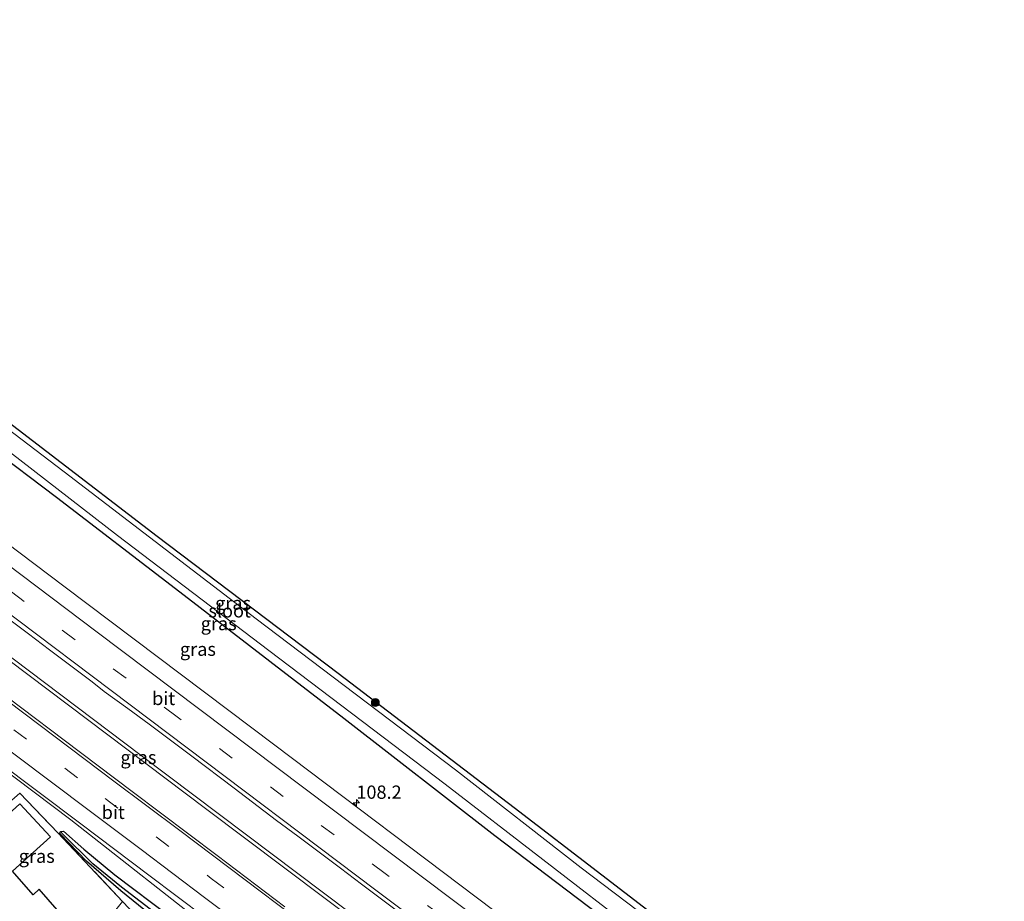
# Model space of a CAD drawing. Units: metres. Extents: x 160000 to 167006, y 562499 to 566380.
# Drawn here: x 161315 to 161500, y 565293 to 565458 of the extents above; entities that cross this region are included whole.
import ezdxf
from ezdxf.enums import TextEntityAlignment as Align

# ---------------------------------------------------------------- set-up
doc = ezdxf.new("R2010")
doc.units = ezdxf.units.M
doc.linetypes.add('IE-TERREINAFSCHEIDING', pattern=[10, 8, -2])
doc.linetypes.add('VW-3-9_STREEP', pattern=[12, 3, -9])
doc.layers.get('0').update_dxf_attribs({"lineweight": 25})
for name, color, linetype, lineweight in [('B-ME-AM-KILOMETR-S-B1', 7, 'Continuous', 18), ('B-ME-BV-GELEIDECONSTRUCTIE-GELEIDERAIL-L-B1', 213, 'BV-GELEIDERAIL', 18), ('B-ME-GR-BOOM-S-B1', 93, 'Continuous', 18), ('B-ME-GW-INSTEEKWATERGANG-L-B1', 10, 'Continuous', 25), ('B-ME-GW-WATERGANG-GREPPEL-L-B1', 10, 'Continuous', 25), ('B-ME-IE-GRASLAND-GV-B6', 93, 'Continuous', 18), ('B-ME-IE-GRONDWERKLIJN-GROND_INGERICHT-GV-B6', 253, 'Continuous', 18), ('B-ME-IE-TERREINAFSCHEIDING-RASTERHEKWERK-L-B1', 8, 'IE-TERREINAFSCHEIDING', 18), ('B-ME-KG-KADASTRAAL-OPNAMEDTMGRENS-L-B1', 10, 'Continuous', 25), ('B-ME-OG-WATER-GV-B6', 153, 'Continuous', 18), ('B-ME-VH-VERH_SOORT-BITUMEN-GV-B6', 8, 'IE-TERREINAFSCHEIDING-NATUURLIJK-HOUTWAL', 18), ('B-ME-VW-MARKERING-39STREEP-015-L-B1', 255, 'VW-3-9_STREEP', 18), ('B-ME-VW-MARKERING-STREEP-015-L-B1', 7, 'Continuous', 18)]:
    doc.layers.add(name, color=color, linetype=linetype, lineweight=lineweight)
doc.styles.add('NLCS-ISO', font='NLCS-ISO.TTF')
doc.linetypes.add('BV-GELEIDERAIL', pattern='A,10,-3,[108,NLCS.SHX,S=1,R=0,X=0,Y=0],-3', length=16)
doc.linetypes.add('IE-TERREINAFSCHEIDING-NATUURLIJK-HOUTWAL', pattern='A,7,-1.5,[67,NLCS.SHX,S=0.75,R=45,X=0,Y=0],-1.5,7,-1.5,[70,NLCS.SHX,S=0.75,R=0,X=0,Y=0],-1.5', length=20)

# ---------------------------------------------------------------- blocks, each defined once
blk = doc.blocks.new('boom')
blk.add_hatch(color=256).paths.add_polyline_path([(-0.75, 0, 1), (0.75, 0, 1)])
blk.add_circle((0, 0), 0.75)
blk = doc.blocks.new('hecto')
for p, q in [((0, 0.625), (-0.625, 0)), ((0, -0.625), (0, 0.625)), ((-0.625, 0), (0.625, 0)), ((0.625, 0), (0, -0.625))]:
    blk.add_line(p, q)

msp = doc.modelspace()

# ---------------------------------------------------------------- linework, layer by layer
at = {"layer": 'B-ME-BV-GELEIDECONSTRUCTIE-GELEIDERAIL-L-B1'}
for points in [[(161481.103, 565212.023, 1.455), (161435.611, 565246.354, 1.547), (161386.856, 565283.078, 1.501), (161337.844, 565319.981, 1.497), (161289.649, 565356.301, 1.567), (161267.344, 565373.045, 1.551), (161264.158, 565375.678, 1.536), (161254.993, 565383.363, 1.532), (161233.272, 565401.477, 1.593), (161217.964, 565414.226, 1.574), (161210.865, 565419.693, 1.567), (161193.1473, 565433.0115, 1.5459)], [(161191.4252, 565425.5423, 1.5589), (161211.317, 565410.592, 1.632), (161220.858, 565403.864, 1.524), (161239.003, 565391.633, 1.497), (161261.588, 565376.256, 1.493), (161265.817, 565373.342, 1.497), (161305.532, 565343.489, 1.501), (161349.959, 565310, 1.597), (161387.332, 565281.849, 1.536), (161424.575, 565253.77, 1.428), (161459.927, 565227.116, 1.393), (161480.759, 565211.399, 1.424)], [(161180.9095, 565416.1325, 1.406), (161202.441, 565399.967, 1.304), (161232.326, 565377.392, 1.219), (161263.017, 565354.236, 1.281), (161289.847, 565334.031, 1.324), (161324.632, 565307.849, 1.281), (161352.4071, 565286.0692, 1.4364), (161354.6489, 565284.2758, 1.42), (161362.1734, 565278.0066, 1.4013), (161367.4896, 565273.8074, 1.41), (161388.8935, 565257.6745, 1.38), (161417.101, 565236.5563, 1.4229), (161445.4611, 565215.1762, 1.43), (161460.1208, 565204.1364, 1.4147), (161469.8386, 565196.7995, 1.4129)]]:
    msp.add_polyline3d(points, dxfattribs=at)
at = {"layer": 'B-ME-GW-INSTEEKWATERGANG-L-B1'}
for points in [[(161206.944, 565454.106, -0.62), (161235.245, 565433.244, -0.504), (161259.556, 565415.31, -0.335), (161280.551, 565399.526, -0.315), (161296.644, 565387.574, -0.35), (161321.905, 565368.548, -0.427), (161344.315, 565351.348, -0.431), (161375.943, 565327.003, -0.335), (161404.349, 565304.949, -0.246), (161441.131, 565277.031, -0.261), (161469.449, 565255.347, -0.335), (161496.905, 565234.644, -0.35)], [(161467.244, 565192.015, 0.105), (161445.538, 565208.937, 0.151), (161412.247, 565234.118, 0.198), (161383.482, 565255.949, 0.217), (161357.738, 565275.698, 0.186), (161342.974, 565287.22, 0.186), (161334.022, 565294.49, 0.186), (161327.537, 565300.072, 0.136), (161322.601, 565305.255, 0.456), (161322.523, 565305.422, 0.46), (161322.678, 565305.667, 0.483), (161323.22, 565305.747, 0.606), (161327.037, 565302.357, 0.56), (161332.914, 565297.531, 0.626), (161343.385, 565289.606, 0.653), (161358.361, 565278.818, 0.629), (161379.493, 565263.22, 0.541), (161407.233, 565242.208, 0.41), (161435.836, 565220.612, 0.433), (161469.47, 565195.078, 0.344)]]:
    msp.add_polyline3d(points, dxfattribs=at)
at = {"layer": 'B-ME-GW-WATERGANG-GREPPEL-L-B1'}
msp.add_polyline3d([(161355.889, 565278.401, -0.192), (161344.649, 565287.11, 0.063), (161334.14, 565295.198, 0.128), (161328.784, 565299.593, 0.144), (161323.104, 565305.158, 0.213)], dxfattribs=at)
at = {"layer": 'B-ME-IE-GRASLAND-GV-B6'}
for points in [[(161299.284, 565393.046, -0.477), (161340.861, 565361.206, -0.473), (161374.857, 565335.455, -0.473), (161407.946, 565310.182, -0.473), (161440.921, 565284.883, -0.473), (161468.015, 565265.072, -0.18), (161481.585, 565255.496, 0.286), (161499.699, 565242.135, 0.186), (161500.102, 565238.913, -1.407), (161470.659, 565261.216, -1.407), (161457.069, 565271.175, -1.407), (161443.794, 565281.256, -1.407), (161420.561, 565298.868, -1.407), (161396.904, 565317.25, -1.407), (161359.442, 565345.637, -1.407), (161323.344, 565373.322, -1.407), (161287.262, 565400.755, -1.407)], [(161296.644, 565387.574, -0.35), (161321.905, 565368.548, -0.427), (161344.315, 565351.348, -0.431), (161375.943, 565327.003, -0.335), (161404.349, 565304.949, -0.246), (161441.131, 565277.031, -0.261), (161469.449, 565255.347, -0.335), (161496.905, 565234.644, -0.35), (161490.372, 565225.792, 0.83), (161448.225, 565257.566, 0.811), (161404.114, 565290.815, 0.826), (161362.967, 565321.899, 0.818), (161323.313, 565351.784, 0.703), (161287.588, 565378.731, 0.872)], [(161304.101, 565383.958, -1.407), (161333.383, 565361.299, -1.407), (161361.843, 565339.722, -1.407), (161395.001, 565314.571, -1.407), (161431.716, 565286.272, -1.407), (161458.486, 565265.646, -1.407), (161493.228, 565239.386, -1.407), (161497.893, 565235.894, -1.407), (161496.905, 565234.644, -0.35), (161469.449, 565255.347, -0.335), (161441.131, 565277.031, -0.261), (161404.349, 565304.949, -0.246), (161375.943, 565327.003, -0.335), (161344.315, 565351.348, -0.431), (161321.905, 565368.548, -0.427), (161296.644, 565387.574, -0.35)], [(161312.647, 565345.844, 0.945), (161316.635, 565342.829, 0.948), (161320.612, 565339.798, 0.943), (161324.631, 565336.822, 0.966), (161328.63, 565333.821, 0.97), (161330.917, 565332.017, 0.955), (161335.329, 565328.814, 0.941), (161339.34, 565325.827, 0.948), (161347.337, 565319.824, 0.948), (161355.312, 565313.791, 0.916), (161363.297, 565307.77, 0.899), (161367.316, 565304.796, 0.914), (161371.32, 565301.8, 0.938), (161375.312, 565298.79, 0.942), (161379.288, 565295.758, 0.968), (161387.284, 565289.753, 0.964)], [(161364.87, 565291.517, 1.071), (161352.106, 565301.165, 1.04), (161336.147, 565313.22, 1.036), (161323.361, 565322.839, 1.035), (161307.381, 565334.865, 1.057)], [(161310.521, 565319.104, 0.726), (161326.519, 565307.102, 0.73), (161339.303, 565297.48, 0.728), (161355.253, 565285.413, 0.738), (161368.002, 565275.746, 0.76), (161384.003, 565263.748, 0.735), (161396.78, 565254.116, 0.732), (161412.746, 565242.071, 0.756), (161425.536, 565232.458, 0.749), (161441.529, 565220.448, 0.772), (161454.307, 565210.824, 0.763), (161470.258, 565198.758, 0.738), (161469.47, 565195.078, 0.344)], [(161334.348, 565292.535, 0.29), (161322.174, 565305.429, 0.518), (161315.003, 565312.886, 0.525)], [(161343.385, 565289.606, 0.653), (161332.914, 565297.531, 0.626), (161327.037, 565302.357, 0.56), (161323.22, 565305.747, 0.606), (161322.678, 565305.667, 0.483), (161322.523, 565305.422, 0.46), (161322.601, 565305.255, 0.456), (161327.537, 565300.072, 0.136), (161334.022, 565294.49, 0.186), (161342.974, 565287.22, 0.186)], [(161467.244, 565192.015, 0.105), (161445.538, 565208.937, 0.151), (161412.247, 565234.118, 0.198), (161383.482, 565255.949, 0.217), (161357.738, 565275.698, 0.186), (161342.974, 565287.22, 0.186), (161334.022, 565294.49, 0.186), (161327.537, 565300.072, 0.136), (161322.601, 565305.255, 0.456), (161322.523, 565305.422, 0.46), (161322.678, 565305.667, 0.483), (161323.104, 565305.158, 0.213), (161328.784, 565299.593, 0.144), (161334.14, 565295.198, 0.128), (161344.649, 565287.11, 0.063), (161355.889, 565278.401, -0.192), (161355.884, 565278.238, -0.192), (161355.959, 565278.092, -0.192), (161357.475, 565276.794, -0.192), (161380.067, 565259.385, -0.192), (161409.332, 565237.408, -0.192), (161467.385, 565193.336, -0.192), (161467.244, 565192.015, 0.105)], [(161322.678, 565305.667, 0.483), (161323.22, 565305.747, 0.606), (161327.037, 565302.357, 0.56), (161332.914, 565297.531, 0.626), (161343.385, 565289.606, 0.653), (161358.361, 565278.818, 0.629), (161379.493, 565263.22, 0.541), (161407.233, 565242.208, 0.41), (161435.836, 565220.612, 0.433), (161469.47, 565195.078, 0.344), (161468.05, 565194.197, -0.192), (161439.312, 565216.059, -0.192), (161412.994, 565235.9, -0.192), (161386.85, 565255.593, -0.192), (161357.284, 565277.786, -0.192), (161356.305, 565278.388, -0.192), (161356.016, 565278.457, -0.192), (161355.889, 565278.401, -0.192), (161344.649, 565287.11, 0.063), (161334.14, 565295.198, 0.128), (161328.784, 565299.593, 0.144), (161323.104, 565305.158, 0.213), (161322.678, 565305.667, 0.483)]]:
    msp.add_polyline3d(points, dxfattribs=at)
at = {"layer": 'B-ME-IE-GRONDWERKLIJN-GROND_INGERICHT-GV-B6'}
msp.add_polyline3d([(161316.999, 565275.001, 0.167), (161315.735, 565280.771, 0.144), (161324.19, 565288.521, 0.144), (161318.659, 565294.804, 0.144), (161317.51, 565293.772, 0.144), (161313.638, 565298.227, 0.144), (161320.814, 565304.695, 0.144), (161315.042, 565310.876, 0.144), (161290.446, 565288.553, 0.144), (161288.278, 565287.025, -0.47), (161304.094, 565301.58, -0.585), (161307.024, 565304.501, -0.485), (161307.458, 565306.286, -0.18), (161315.003, 565312.886, 0.525), (161322.174, 565305.429, 0.518), (161334.348, 565292.535, 0.29), (161327.867, 565284.419, 0.298), (161327.476, 565284.739, 0.298), (161316.999, 565275.001, 0.167)], dxfattribs=at)
at = {"layer": 'B-ME-IE-TERREINAFSCHEIDING-RASTERHEKWERK-L-B1'}
msp.add_polyline3d([(161305.286, 565304.517, -1.268), (161307.458, 565306.286, -0.18), (161315.003, 565312.886, 0.525), (161322.174, 565305.429, 0.518), (161334.348, 565292.535, 0.29), (161341.57, 565284.907, 0.286), (161351.913, 565276.434, 0.29), (161357.272, 565271.951, 0.294)], dxfattribs=at)
at = {"layer": 'B-ME-KG-KADASTRAAL-OPNAMEDTMGRENS-L-B1'}
for points in [[(161211.241, 565458.293, -0.589), (161247.833, 565431.656, -0.539), (161270.368, 565414.724, -0.508), (161299.284, 565393.046, -0.477), (161340.861, 565361.206, -0.473), (161374.857, 565335.455, -0.473), (161407.946, 565310.182, -0.473), (161440.921, 565284.883, -0.473), (161468.015, 565265.072, -0.18), (161481.585, 565255.496, 0.286), (161499.699, 565242.135, 0.186)], [(161324.19, 565288.521, 0.144), (161318.659, 565294.804, 0.144), (161317.51, 565293.772, 0.144), (161313.638, 565298.227, 0.144), (161320.814, 565304.695, 0.144), (161315.042, 565310.876, 0.144), (161290.446, 565288.553, 0.144)]]:
    msp.add_polyline3d(points, dxfattribs=at)
at = {"layer": 'B-ME-OG-WATER-GV-B6'}
for points in [[(161287.262, 565400.755, -1.407), (161323.344, 565373.322, -1.407), (161359.442, 565345.637, -1.407), (161396.904, 565317.25, -1.407), (161420.561, 565298.868, -1.407), (161443.794, 565281.256, -1.407), (161457.069, 565271.175, -1.407), (161470.659, 565261.216, -1.407), (161500.102, 565238.913, -1.407)], [(161500.102, 565238.913, -1.407), (161497.893, 565235.894, -1.407), (161493.228, 565239.386, -1.407), (161458.486, 565265.646, -1.407), (161431.716, 565286.272, -1.407), (161395.001, 565314.571, -1.407), (161361.843, 565339.722, -1.407), (161333.383, 565361.299, -1.407), (161304.101, 565383.958, -1.407)]]:
    msp.add_polyline3d(points, dxfattribs=at)
at = {"layer": 'B-ME-VH-VERH_SOORT-BITUMEN-GV-B6'}
for points in [[(161287.588, 565378.731, 0.872), (161323.313, 565351.784, 0.703), (161362.967, 565321.899, 0.818), (161404.114, 565290.815, 0.826)], [(161387.284, 565289.753, 0.964), (161379.288, 565295.758, 0.968), (161375.312, 565298.79, 0.942), (161371.32, 565301.8, 0.938), (161367.316, 565304.796, 0.914), (161363.297, 565307.77, 0.899), (161355.312, 565313.791, 0.916), (161347.337, 565319.824, 0.948), (161339.34, 565325.827, 0.948), (161335.329, 565328.814, 0.941), (161330.917, 565332.017, 0.955), (161328.63, 565333.821, 0.97), (161324.631, 565336.822, 0.966), (161320.612, 565339.798, 0.943), (161316.635, 565342.829, 0.948), (161312.647, 565345.844, 0.945)], [(161307.381, 565334.865, 1.057), (161323.361, 565322.839, 1.035), (161336.147, 565313.22, 1.036), (161352.106, 565301.165, 1.04), (161364.87, 565291.517, 1.071)], [(161355.253, 565285.413, 0.738), (161339.303, 565297.48, 0.728), (161326.519, 565307.102, 0.73), (161310.521, 565319.104, 0.726)]]:
    msp.add_polyline3d(points, dxfattribs=at)
at = {"layer": 'B-ME-VW-MARKERING-39STREEP-015-L-B1'}
for points in [[(161486.4162, 565220.4592, 0.8713), (161461.9506, 565238.8746, 0.8671), (161422.8273, 565268.3179, 0.7939), (161383.6908, 565297.8022, 0.8484), (161344.5844, 565327.2589, 0.8314), (161305.588, 565356.6417, 0.8048), (161266.5119, 565386.0604, 0.8061), (161227.4133, 565415.5514, 0.7458), (161196.2613, 565439.0234, 0.7642)], [(161178.256, 565427.019, 0.894), (161196.16, 565413.548, 0.84), (161216.429, 565398.265, 0.844), (161291.503, 565341.695, 0.894), (161313.896, 565324.807, 0.934), (161331.065, 565311.874, 0.914), (161351.004, 565296.859, 0.924), (161391.427, 565266.366, 0.954), (161447.488, 565224.161, 0.964), (161461.999, 565213.219, 0.951), (161487.92, 565193.662, 0.964)]]:
    msp.add_polyline3d(points, dxfattribs=at)
at = {"layer": 'B-ME-VW-MARKERING-STREEP-015-L-B1'}
for points in [[(161198.4284, 565441.9891, 0.6703), (161212.2513, 565431.559, 0.6449), (161251.2501, 565402.1487, 0.648), (161290.2926, 565372.7923, 0.7017), (161329.3028, 565343.3486, 0.7358), (161368.443, 565313.9006, 0.6895), (161407.461, 565284.4862, 0.7036), (161446.525, 565255.0712, 0.7203), (161485.5575, 565225.6692, 0.773), (161488.5892, 565223.3887, 0.7739)], [(161484.3087, 565217.6183, 0.9535), (161460.0471, 565235.8729, 0.9515), (161421.0353, 565265.2364, 0.8745), (161381.9764, 565294.671, 0.9288), (161342.92, 565324.0774, 0.9091), (161303.8313, 565353.5383, 0.8825), (161264.7339, 565382.9656, 0.8909), (161225.7366, 565412.3718, 0.8326), (161194.1741, 565436.1672, 0.851)], [(161188.336, 565423.953, 0.964), (161219.292, 565400.618, 0.954), (161243.788, 565382.171, 0.964), (161260.557, 565369.523, 0.984), (161287.51, 565349.214, 0.984), (161300.142, 565339.687, 1.034), (161318.856, 565325.59, 1.034), (161332.711, 565315.146, 1.024), (161345.099, 565305.835, 1.024), (161378.624, 565280.533, 1.079), (161391.798, 565270.601, 1.064), (161419.805, 565249.499, 1.064), (161435.068, 565238.011, 1.054), (161467.397, 565213.66, 1.054), (161480.316, 565203.904, 1.054)], [(161182.089, 565419.6, 0.754), (161196.035, 565409.119, 0.734), (161209.728, 565398.795, 0.744), (161239.062, 565376.667, 0.744), (161284.276, 565342.607, 0.764), (161297.67, 565332.505, 0.804), (161314.164, 565320.084, 0.824), (161328.04, 565309.622, 0.814), (161337.811, 565302.276, 0.824), (161349.736, 565293.289, 0.824), (161357.273, 565287.605, 0.834), (161365.563, 565281.346, 0.859), (161374.918, 565274.288, 0.864), (161387.336, 565264.928, 0.839), (161404.384, 565252.088, 0.83), (161415.269, 565243.879, 0.844), (161426.429, 565235.483, 0.841), (161441.763, 565223.927, 0.866), (161456.341, 565212.949, 0.854), (161473.648, 565199.884, 0.844)]]:
    msp.add_polyline3d(points, dxfattribs=at)

# ---------------------------------------------------------------- block references
at = {"layer": 'B-ME-AM-KILOMETR-S-B1', "rotation": 90}
msp.add_blockref('hecto', (161378.291, 565311.037, 0.676), dxfattribs=at)
at = {"layer": 'B-ME-GR-BOOM-S-B1', "rotation": 90}
msp.add_blockref('boom', (161381.863, 565329.912, -0.049), dxfattribs=at)

# ---------------------------------------------------------------- texts
at = {"layer": 'B-ME-AM-KILOMETR-S-B1', "ltscale": 0.2, "style": 'NLCS-ISO'}
msp.add_text('108.2', height=2.5, dxfattribs=at).set_placement((161378.291, 565311.037, 0.676), align=Align.BOTTOM_LEFT)
at = {"layer": 'B-ME-IE-GRASLAND-GV-B6', "ltscale": 0.2, "style": 'NLCS-ISO'}
for p in [(161355.118, 565348.603), (161352.4185, 565344.7625), (161348.5085, 565339.949), (161337.331, 565319.6055), (161318.2165, 565301.0315)]:
    msp.add_text('gras', height=2.5, dxfattribs=at).set_placement(p, align=Align.MIDDLE_CENTER)
at = {"layer": 'B-ME-OG-WATER-GV-B6', "ltscale": 0.2, "style": 'NLCS-ISO'}
msp.add_text('sloot', height=2.5, dxfattribs=at).set_placement((161354.4756, 565347.1621), align=Align.MIDDLE_CENTER)
at = {"layer": 'B-ME-VH-VERH_SOORT-BITUMEN-GV-B6', "ltscale": 0.2, "style": 'NLCS-ISO'}
for p in [(161342.0695, 565330.6976), (161332.5838, 565309.2784)]:
    msp.add_text('bit', height=2.5, dxfattribs=at).set_placement(p, align=Align.MIDDLE_CENTER)

doc.saveas('drawing.dxf')
